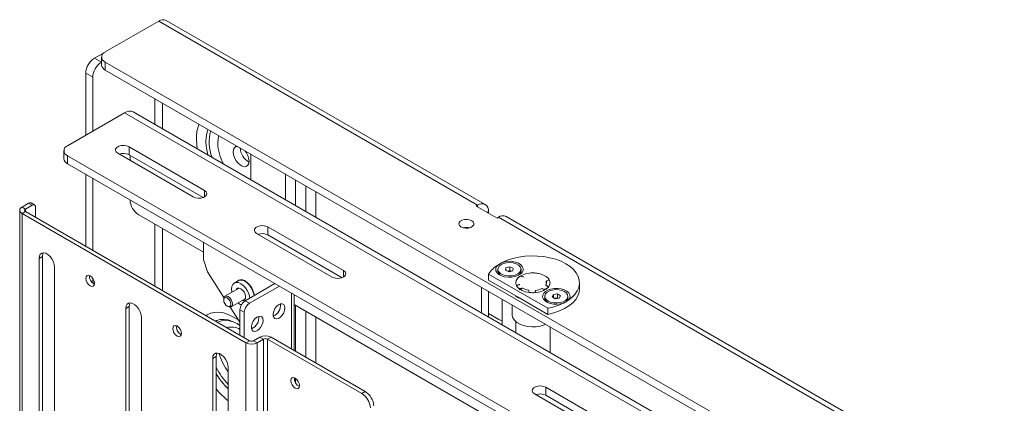
# Paper-space layout 'Sheet 3' of a CAD drawing. Units: millimetres. Extents: x 40 to 4003, y 2689 to 5962.
# Drawn here: x 2409 to 2810, y 5677 to 5833 of the extents above; entities that cross this region are included whole.
import ezdxf

# ---------------------------------------------------------------- set-up
doc = ezdxf.new("R2010")
doc.units = ezdxf.units.MM

psp = doc.layouts.new('Sheet 3')

# ---------------------------------------------------------------- linework, layer by layer
at = {"color": 7, "linetype": 'Continuous', "lineweight": 18}
for p, q in [((2465.83, 5832.65), (2444.05, 5820.08)), ((2595.72, 5757.66), (2465.83, 5832.65)), ((2598.82, 5757.97), (2468.93, 5832.96)), ((2439.66, 5817.54), (2443.98, 5820.03)), ((2442.58, 5818.03), (2442.58, 5814.77)), ((2439.66, 5817.54), (2442.49, 5815.91)), ((2442.49, 5815.91), (2442.58, 5815.96)), ((2444.05, 5815.99), (2778.23, 5623.08)), ((2444.05, 5815.99), (2444.05, 5812.73)), ((2438.96, 5809.79), (2436.13, 5811.42)), ((2436.13, 5811.42), (2436.13, 5786.2)), ((2438.96, 5809.79), (2438.96, 5787.83)), ((2444.05, 5812.73), (2778.23, 5619.81)), ((2451.94, 5795.32), (2428.7, 5781.91)), ((2451.94, 5795.32), (2734.78, 5632.04)), ((2738.35, 5632.39), (2455.51, 5795.68)), ((2427.24, 5779.87), (2427.24, 5776.6)), ((2428.7, 5777.83), (2704.47, 5618.63)), ((2428.7, 5777.83), (2428.7, 5774.56)), ((2449.16, 5778.82), (2479.92, 5761.06)), ((2484.51, 5763.72), (2453.76, 5781.47)), ((2453.76, 5778.21), (2453.76, 5781.47)), ((2453.76, 5778.21), (2483.92, 5760.79)), ((2454.16, 5775.93), (2454.16, 5777.97)), ((2503.3, 5768.08), (2503.3, 5778.52)), ((2428.7, 5774.56), (2704.47, 5615.36)), ((2436.13, 5770.27), (2436.13, 5740.96)), ((2517.44, 5759.92), (2517.44, 5770.36)), ((2438.96, 5768.64), (2438.96, 5739.33)), ((2521.51, 5757.57), (2521.51, 5768.01)), ((2525.75, 5765.56), (2525.75, 5755.12)), ((2529.82, 5752.78), (2529.82, 5763.21)), ((2412.86, 5758.47), (2410.18, 5756.92)), ((2414.28, 5757.66), (2411.59, 5756.11)), ((2414.28, 5757.66), (2412.86, 5758.47)), ((2415.28, 5757.76), (2413.86, 5758.57)), ((2454.16, 5759.86), (2454.16, 5759.87)), ((2595.72, 5757.66), (2595.16, 5757.33)), ((2409.24, 5755.62), (2409.24, 5355.51)), ((2411.59, 5756.11), (2410.18, 5756.92)), ((2411.59, 5755.13), (2410.18, 5754.31)), ((2410.18, 5754.31), (2410.18, 5354.2)), ((2501.39, 5701.65), (2410.18, 5754.31)), ((2502.81, 5702.47), (2411.59, 5755.13)), ((2415.69, 5752.76), (2415.69, 5756.84)), ((2484.07, 5738.51), (2457.69, 5753.74)), ((2595.16, 5757.33), (2603.64, 5752.44)), ((2600.11, 5754.48), (2600.11, 5755.13)), ((2603.64, 5752.44), (2604.21, 5752.76)), ((2807.08, 5635.65), (2604.21, 5752.76)), ((2810.18, 5635.96), (2607.31, 5753.07)), ((2505.73, 5746.16), (2536.49, 5728.41)), ((2541.08, 5731.06), (2510.32, 5748.82)), ((2510.32, 5745.55), (2510.32, 5748.82)), ((2510.32, 5745.55), (2540.49, 5728.14)), ((2484.07, 5735.49), (2484.07, 5742.6)), ((2418.52, 5736.84), (2417.11, 5736.02)), ((2417.11, 5736.02), (2417.11, 5605.37)), ((2418.52, 5736.84), (2418.52, 5606.19)), ((2484.07, 5735.49), (2485.69, 5730.53)), ((2603.92, 5733.3), (2605.68, 5734.32)), ((2423.47, 5601.7), (2423.47, 5732.35)), ((2485.69, 5730.53), (2492.43, 5720.11)), ((2600.2, 5729.56), (2600.2, 5727.11)), ((2624.27, 5715.67), (2600.2, 5729.56)), ((2603.95, 5731.58), (2603.95, 5730.85)), ((2607.09, 5731.15), (2607.24, 5732.15)), ((2608.51, 5730.58), (2607.09, 5731.15)), ((2607.24, 5732.15), (2608.81, 5732.57)), ((2607.24, 5731.09), (2607.24, 5732.15)), ((2608.03, 5730.81), (2607.98, 5730.8)), ((2607.98, 5730.8), (2608.03, 5730.81)), ((2608.03, 5730.81), (2608.81, 5731.02)), ((2610.08, 5731), (2608.51, 5730.58)), ((2608.81, 5732.57), (2610.23, 5732)), ((2608.81, 5731.02), (2608.81, 5732.57)), ((2608.81, 5731.02), (2609.35, 5730.81)), ((2610.23, 5732), (2610.08, 5731)), ((2613.38, 5730.85), (2613.38, 5731.58)), ((2438.96, 5727.96), (2438.96, 5725.92)), ((2439.38, 5725.61), (2439.7, 5725.46)), ((2498.33, 5726.96), (2496.63, 5725.98)), ((2501.04, 5718.76), (2513.2, 5725.78)), ((2600.2, 5727.11), (2612.23, 5720.17)), ((2623.6, 5725.92), (2623.59, 5726.73)), ((2637.21, 5723.62), (2637.21, 5726.07)), ((2498.62, 5723.92), (2492.82, 5720.57)), ((2502.81, 5717.74), (2514.97, 5724.76)), ((2597.28, 5713.83), (2597.28, 5724.27)), ((2600.11, 5712.2), (2600.11, 5722.64)), ((2626.54, 5721.27), (2628.22, 5721.52)), ((2628.22, 5721.52), (2629.43, 5720.8)), ((2628.22, 5719.97), (2628.22, 5721.52)), ((2492.3, 5719.43), (2492.3, 5719.06)), ((2495.32, 5716.24), (2501.12, 5719.59)), ((2501.04, 5718.76), (2502.81, 5717.74)), ((2521.03, 5698.48), (2521.03, 5721.26)), ((2605.76, 5719.37), (2605.76, 5708.94)), ((2612.23, 5720.17), (2624.27, 5713.22)), ((2623.04, 5720.56), (2623.04, 5719.83)), ((2626.07, 5720.31), (2626.54, 5721.27)), ((2627.28, 5719.59), (2626.07, 5720.31)), ((2626.54, 5720.03), (2626.54, 5721.27)), ((2626.97, 5719.78), (2627.38, 5719.84)), ((2628.96, 5719.84), (2627.28, 5719.59)), ((2627.38, 5719.84), (2628.22, 5719.97)), ((2628.22, 5719.97), (2628.54, 5719.78)), ((2629.43, 5720.8), (2628.96, 5719.84)), ((2632.5, 5718.84), (2630.73, 5717.82)), ((2632.47, 5719.83), (2632.47, 5720.56)), ((2453.88, 5716.43), (2452.46, 5715.61)), ((2452.46, 5715.61), (2452.46, 5646.2)), ((2453.88, 5716.43), (2453.88, 5647.02)), ((2493.76, 5716.55), (2494.07, 5716.36)), ((2495, 5716.13), (2498.92, 5710.08)), ((2500.69, 5714.06), (2498.92, 5715.08)), ((2498.92, 5704.71), (2498.92, 5715.08)), ((2500.69, 5703.69), (2500.69, 5714.06)), ((2638.71, 5649.24), (2521.03, 5717.17)), ((2521.51, 5698.2), (2521.51, 5716.9)), ((2525.75, 5714.45), (2525.75, 5695.75)), ((2604.35, 5711.12), (2600.11, 5713.57)), ((2609.76, 5717.06), (2609.76, 5713)), ((2624.27, 5713.22), (2624.27, 5715.67)), ((2458.83, 5642.53), (2458.83, 5711.94)), ((2497.73, 5709.47), (2498.19, 5709.19)), ((2529.82, 5693.41), (2529.82, 5712.1)), ((2611.21, 5710.27), (2611.21, 5705.79)), ((2498.14, 5709.22), (2498.92, 5708.69)), ((2625.21, 5697.71), (2625.21, 5708.15)), ((2474.74, 5705.2), (2475.06, 5705.05)), ((2502.81, 5702.47), (2501.39, 5701.65)), ((2501.39, 5301.55), (2501.39, 5701.65)), ((2507.05, 5703.94), (2504.5, 5702.47)), ((2504.5, 5702.47), (2505.92, 5701.65)), ((2508.46, 5703.12), (2505.92, 5701.65)), ((2505.92, 5301.55), (2505.92, 5701.65)), ((2507.05, 5703.94), (2508.46, 5703.12)), ((2508.46, 5303.02), (2508.46, 5703.12)), ((2511.58, 5703.94), (2510.16, 5703.12)), ((2510.16, 5303.02), (2510.16, 5703.12)), ((2548.52, 5680.98), (2510.16, 5703.12)), ((2549.93, 5681.8), (2511.58, 5703.94)), ((2489.23, 5696.02), (2487.82, 5695.2)), ((2487.82, 5695.2), (2487.82, 5642.12)), ((2489.23, 5696.02), (2489.23, 5642.94)), ((2494.18, 5638.45), (2494.18, 5691.53)), ((2521.51, 5685.4), (2521.51, 5687.18)), ((2549.93, 5681.8), (2548.52, 5680.98)), ((2623.46, 5683.5), (2654.22, 5665.75)), ((2623.46, 5680.24), (2623.46, 5683.5)), ((2649.62, 5663.09), (2618.87, 5680.85)), ((2653.63, 5662.82), (2623.46, 5680.24))]:
    psp.add_line(p, q, dxfattribs=at)
at = {"color": 8, "linetype": 'Continuous', "lineweight": 18}
for p, q in [((2464.27, 5801.05), (2464.27, 5790.62)), ((2467.38, 5799.26), (2467.38, 5788.82)), ((2484.51, 5761.06), (2484.51, 5763.72)), ((2595.72, 5757.01), (2595.72, 5757.66)), ((2411.59, 5755.13), (2411.59, 5756.11)), ((2600.11, 5755.13), (2599.54, 5754.8)), ((2464.27, 5749.94), (2464.27, 5724.72)), ((2467.38, 5748.14), (2467.38, 5722.92)), ((2541.08, 5728.41), (2541.08, 5731.06)), ((2519.92, 5721.9), (2519.92, 5699.12))]:
    psp.add_line(p, q, dxfattribs=at)
at = {"color": 8, "linetype": 'Continuous', "lineweight": 18, "flags": 128}
for points in [[(2489.92, 5782.97), (2490.05, 5784.7), (2490.35, 5786)], [(2481.19, 5784.75), (2481.31, 5782.4), (2481.56, 5780.64)], [(2498.48, 5710.76), (2498.06, 5711.05), (2496.09, 5712.26), (2494.13, 5713.18), (2492.2, 5713.78), (2490.35, 5714.07), (2488.6, 5714.02), (2486.98, 5713.65), (2485.52, 5712.96), (2485.11, 5712.69)], [(2488.97, 5710.46), (2489.44, 5710.69), (2490.89, 5711.1), (2492.47, 5711.18), (2494.16, 5710.94), (2495.92, 5710.36), (2497.72, 5709.47), (2497.73, 5709.47)], [(2498.06, 5709.27), (2497.94, 5709.34), (2496.2, 5710.12), (2494.5, 5710.59), (2492.89, 5710.73), (2491.4, 5710.54), (2490.05, 5710.02), (2489.89, 5709.93)]]:
    psp.add_lwpolyline(points, dxfattribs=at)
at = {"color": 7, "linetype": 'Continuous', "lineweight": 18, "flags": 128}
for points in [[(2453.76, 5781.47), (2452.83, 5781.85), (2451.74, 5782.01), (2450.62, 5781.96), (2449.59, 5781.68), (2448.8, 5781.22), (2448.32, 5780.63), (2448.22, 5779.98), (2448.51, 5779.35), (2449.16, 5778.82)], [(2497.89, 5781.64), (2497.31, 5781.52), (2496.71, 5781.06), (2496.33, 5780.32), (2496.2, 5779.35), (2496.33, 5778.23), (2496.71, 5777.05), (2497.31, 5775.9), (2498.08, 5774.89), (2498.96, 5774.08), (2499.87, 5773.55), (2500.75, 5773.34), (2501.52, 5773.47), (2502.12, 5773.92), (2502.5, 5774.66), (2502.63, 5775.64), (2502.63, 5775.64)], [(2479.92, 5761.06), (2480.84, 5760.69), (2481.93, 5760.52), (2483.06, 5760.58), (2484.08, 5760.85), (2484.88, 5761.31), (2485.36, 5761.9), (2485.45, 5762.55), (2485.16, 5763.18), (2484.51, 5763.72)], [(2588.93, 5748.84), (2589.82, 5748.49), (2590.86, 5748.33), (2591.93, 5748.38), (2592.9, 5748.64), (2593.66, 5749.08), (2594.12, 5749.65), (2594.21, 5750.27), (2593.93, 5750.87), (2593.32, 5751.37), (2592.44, 5751.73), (2591.4, 5751.89), (2590.32, 5751.84), (2589.35, 5751.58), (2588.59, 5751.14), (2588.13, 5750.57), (2588.04, 5749.95), (2588.32, 5749.35), (2588.93, 5748.84)], [(2510.32, 5748.82), (2509.4, 5749.19), (2508.31, 5749.36), (2507.18, 5749.3), (2506.16, 5749.03), (2505.36, 5748.57), (2504.89, 5747.97), (2504.79, 5747.33), (2505.08, 5746.7), (2505.73, 5746.16)], [(2423.47, 5732.35), (2423.34, 5733.46), (2422.97, 5734.62), (2422.37, 5735.76), (2421.61, 5736.76), (2420.74, 5737.56), (2419.84, 5738.08), (2418.97, 5738.29), (2418.2, 5738.16), (2417.61, 5737.71), (2417.24, 5736.98), (2417.11, 5736.02)], [(2418.86, 5738.29), (2418.65, 5737.8), (2418.52, 5736.84)], [(2603.92, 5733.3), (2603.32, 5732.55), (2603.07, 5731.75), (2603.17, 5730.93), (2603.63, 5730.16), (2604.41, 5729.48), (2605.46, 5728.93), (2606.71, 5728.55), (2608.09, 5728.36), (2609.51, 5728.38), (2610.87, 5728.61), (2612.09, 5729.02), (2613.09, 5729.6), (2613.81, 5730.3), (2614.2, 5731.09), (2614.23, 5731.91), (2613.91, 5732.7), (2613.25, 5733.43), (2612.3, 5734.03), (2611.12, 5734.48), (2609.78, 5734.75), (2608.36, 5734.81), (2606.97, 5734.66), (2605.68, 5734.32)], [(2605.96, 5729.35), (2607.16, 5729), (2608.48, 5728.86), (2609.81, 5728.94), (2611.05, 5729.23), (2612.1, 5729.72), (2612.87, 5730.35), (2613.3, 5731.08), (2613.35, 5731.86), (2613.02, 5732.61), (2612.34, 5733.28), (2611.36, 5733.81), (2610.17, 5734.16), (2608.85, 5734.3), (2607.51, 5734.22), (2606.27, 5733.92), (2605.22, 5733.44), (2604.45, 5732.8), (2604.02, 5732.07), (2603.97, 5731.3), (2604.3, 5730.54), (2604.98, 5729.88), (2605.96, 5729.35)], [(2605.68, 5734.32), (2607.75, 5735.22), (2610.01, 5735.96), (2612.43, 5736.51), (2614.95, 5736.87), (2617.53, 5737.03), (2620.13, 5736.98), (2622.69, 5736.73), (2625.17, 5736.27), (2627.51, 5735.63), (2629.68, 5734.81), (2631.64, 5733.82), (2633.35, 5732.69), (2634.77, 5731.44), (2635.89, 5730.08), (2636.67, 5728.65), (2637.11, 5727.18), (2637.2, 5725.68), (2636.93, 5724.19), (2636.31, 5722.73), (2635.35, 5721.34), (2634.07, 5720.03), (2632.5, 5718.84)], [(2536.49, 5728.41), (2537.41, 5728.03), (2538.5, 5727.86), (2539.63, 5727.92), (2540.65, 5728.2), (2541.45, 5728.66), (2541.92, 5729.25), (2542.02, 5729.9), (2541.73, 5730.53), (2541.08, 5731.06)], [(2618.21, 5722.03), (2619.77, 5722.13), (2621.24, 5722.43), (2622.57, 5722.91), (2623.68, 5723.55), (2624.51, 5724.31), (2625.03, 5725.17), (2625.21, 5726.07), (2625.03, 5726.97), (2624.51, 5727.82), (2623.68, 5728.59), (2622.57, 5729.23), (2621.24, 5729.71), (2619.77, 5730.01), (2618.21, 5730.11), (2616.65, 5730.01), (2615.17, 5729.71), (2613.84, 5729.23), (2612.73, 5728.59), (2611.9, 5727.82), (2611.38, 5726.97), (2611.21, 5726.07), (2611.38, 5725.17), (2611.9, 5724.31), (2612.73, 5723.55), (2613.84, 5722.91), (2615.17, 5722.43), (2616.65, 5722.13), (2618.21, 5722.03)], [(2439.73, 5725.82), (2439.6, 5726.67), (2439.22, 5727.56), (2438.64, 5728.33), (2437.97, 5728.88), (2437.29, 5729.11), (2436.72, 5729), (2436.33, 5728.56), (2436.2, 5727.86), (2436.33, 5727), (2436.72, 5726.11), (2437.29, 5725.34), (2437.97, 5724.79), (2438.64, 5724.56), (2439.22, 5724.67), (2439.6, 5725.11), (2439.73, 5725.82)], [(2502.97, 5719.87), (2502.87, 5720.44), (2502.5, 5721.7), (2501.91, 5722.93), (2501.14, 5724.06), (2500.24, 5725.01), (2499.27, 5725.71), (2498.31, 5726.13), (2497.41, 5726.21), (2496.63, 5725.98), (2496.04, 5725.43), (2495.67, 5724.6), (2495.54, 5723.56)], [(2504.8, 5720.93), (2504.71, 5721.44), (2504.33, 5722.72), (2503.73, 5723.98), (2502.94, 5725.13), (2502.02, 5726.1), (2501.04, 5726.82), (2500.06, 5727.24), (2499.14, 5727.33), (2498.35, 5727.08), (2497.89, 5726.7)], [(2504.66, 5720.85), (2504.57, 5721.42), (2504.2, 5722.68), (2503.61, 5723.91), (2502.83, 5725.04), (2501.93, 5725.99), (2500.97, 5726.69), (2500, 5727.11), (2499.1, 5727.19), (2498.33, 5726.96)], [(2495.54, 5723.56), (2495.67, 5722.37), (2495.7, 5722.23)], [(2499.27, 5723.67), (2498.56, 5723.93), (2497.95, 5723.85), (2497.52, 5723.43), (2497.42, 5723.23)], [(2499.92, 5718.89), (2500.31, 5718.88), (2500.84, 5719.14), (2501.16, 5719.7), (2501.23, 5720.49), (2501.03, 5721.4), (2500.59, 5722.32), (2499.98, 5723.11), (2499.27, 5723.67)], [(2632.5, 5718.84), (2633.09, 5719.58), (2633.35, 5720.38), (2633.24, 5721.2), (2632.79, 5721.97), (2632.01, 5722.66), (2630.96, 5723.21), (2629.7, 5723.59), (2628.33, 5723.77), (2626.91, 5723.75), (2625.55, 5723.53), (2624.33, 5723.11), (2623.32, 5722.53), (2622.61, 5721.83), (2622.22, 5721.04), (2622.18, 5720.23), (2622.5, 5719.43), (2623.16, 5718.71), (2624.11, 5718.1), (2625.3, 5717.65), (2626.64, 5717.39), (2628.05, 5717.33), (2629.44, 5717.47), (2630.73, 5717.82)], [(2624.38, 5718.65), (2625.44, 5718.18), (2626.69, 5717.9), (2628.03, 5717.84), (2629.35, 5717.99), (2630.53, 5718.36), (2631.49, 5718.9), (2632.15, 5719.57), (2632.45, 5720.33), (2632.37, 5721.1), (2631.92, 5721.83), (2631.13, 5722.46), (2630.06, 5722.93), (2628.81, 5723.21), (2627.47, 5723.27), (2626.16, 5723.12), (2624.97, 5722.75), (2624.01, 5722.21), (2623.36, 5721.54), (2623.05, 5720.78), (2623.13, 5720.01), (2623.59, 5719.28), (2624.38, 5718.65)], [(2637.21, 5723.62), (2637.06, 5722.25), (2636.54, 5720.74), (2635.67, 5719.29), (2634.45, 5717.92), (2632.91, 5716.67), (2631.09, 5715.55), (2629.01, 5714.59), (2626.72, 5713.81), (2624.27, 5713.22)], [(2458.83, 5711.94), (2458.7, 5713.05), (2458.32, 5714.21), (2457.73, 5715.35), (2456.97, 5716.35), (2456.1, 5717.15), (2455.19, 5717.67), (2454.32, 5717.88), (2453.56, 5717.75), (2452.97, 5717.3), (2452.59, 5716.57), (2452.46, 5715.61)], [(2454.21, 5717.88), (2454, 5717.39), (2453.88, 5716.43)], [(2492.3, 5719.43), (2492.44, 5720.13), (2492.82, 5720.57), (2493.39, 5720.68), (2494.07, 5720.45), (2494.75, 5719.9), (2495.32, 5719.13), (2495.7, 5718.24), (2495.84, 5717.38), (2495.7, 5716.68), (2495.32, 5716.24), (2494.75, 5716.13), (2494.07, 5716.36), (2494.07, 5716.36)], [(2492.3, 5719.06), (2492.41, 5719.64), (2492.73, 5720), (2493.2, 5720.09), (2493.76, 5719.9), (2494.31, 5719.45), (2494.78, 5718.82), (2495.1, 5718.09), (2495.21, 5717.38), (2495.1, 5716.81), (2494.78, 5716.44), (2494.31, 5716.35), (2493.76, 5716.55), (2493.2, 5716.99), (2492.73, 5717.63), (2492.41, 5718.36), (2492.3, 5719.06)], [(2517.23, 5715.86), (2517.1, 5716.68), (2516.73, 5717.27), (2516.14, 5717.55), (2515.42, 5717.5), (2514.63, 5717.12), (2513.86, 5716.45), (2513.2, 5715.57), (2512.71, 5714.57), (2512.46, 5713.56), (2512.46, 5712.64), (2512.71, 5711.93), (2513.2, 5711.49), (2513.86, 5711.37), (2514.63, 5711.59), (2515.42, 5712.12), (2516.14, 5712.9), (2516.73, 5713.86), (2517.1, 5714.88), (2517.23, 5715.86)], [(2611.1, 5720.82), (2612.13, 5720.11), (2613.36, 5719.51)], [(2508.39, 5710.75), (2508.26, 5711.58), (2507.89, 5712.17), (2507.3, 5712.45), (2506.58, 5712.4), (2505.79, 5712.02), (2505.02, 5711.35), (2504.36, 5710.47), (2503.88, 5709.47), (2503.62, 5708.45), (2503.62, 5707.54), (2503.88, 5706.82), (2504.36, 5706.38), (2505.02, 5706.27), (2505.79, 5706.49), (2506.58, 5707.02), (2507.3, 5707.8), (2507.89, 5708.76), (2508.26, 5709.78), (2508.39, 5710.75)], [(2623.43, 5709.17), (2622.81, 5708.91), (2621.24, 5708.45), (2619.53, 5708.18), (2617.77, 5708.13), (2616.02, 5708.29), (2614.37, 5708.66), (2612.89, 5709.21), (2611.64, 5709.93), (2610.68, 5710.79), (2610.05, 5711.74), (2609.77, 5712.75), (2609.76, 5713)], [(2475.09, 5705.41), (2474.95, 5706.26), (2474.57, 5707.15), (2474, 5707.92), (2473.32, 5708.47), (2472.64, 5708.7), (2472.07, 5708.59), (2471.69, 5708.15), (2471.55, 5707.45), (2471.69, 5706.59), (2472.07, 5705.7), (2472.64, 5704.93), (2473.32, 5704.38), (2474, 5704.15), (2474.57, 5704.26), (2474.95, 5704.7), (2475.09, 5705.41)], [(2494.18, 5691.53), (2494.05, 5692.64), (2493.68, 5693.8), (2493.08, 5694.94), (2492.32, 5695.94), (2491.45, 5696.74), (2490.55, 5697.26), (2489.68, 5697.47), (2488.92, 5697.34), (2488.32, 5696.89), (2487.95, 5696.16), (2487.82, 5695.2)], [(2489.57, 5697.47), (2489.36, 5696.98), (2489.23, 5696.02)], [(2523.17, 5684.18), (2523.04, 5685.04), (2522.65, 5685.92), (2522.08, 5686.69), (2521.4, 5687.24), (2520.73, 5687.48), (2520.15, 5687.36), (2519.77, 5686.92), (2519.64, 5686.22), (2519.77, 5685.36), (2520.15, 5684.48), (2520.73, 5683.7), (2521.4, 5683.16), (2522.08, 5682.92), (2522.65, 5683.03), (2523.04, 5683.48), (2523.17, 5684.18)], [(2618.87, 5680.85), (2618.22, 5681.38), (2617.93, 5682.01), (2618.02, 5682.66), (2618.5, 5683.25), (2619.3, 5683.71), (2620.32, 5683.99), (2621.45, 5684.05), (2622.54, 5683.88), (2623.46, 5683.5)]]:
    psp.add_lwpolyline(points, dxfattribs=at)
at = {"color": 7, "linetype": 'Continuous', "lineweight": 18}
for centre, radius, start, end in [((2467.64, 5830.11), 3.12, 65.6929, 125.6176), ((2444.82, 5818.03), 2.18, 110.7834, 249.2166), ((2443.8, 5811.07), 7.68, 122.6055, 177.3945), ((2446.63, 5809.44), 7.68, 122.6055, 177.3945), ((2445.08, 5815.02), 2.51, 185.6948, 245.6253), ((2454.03, 5792.4), 3.59, 65.6929, 125.6176), ((2429.48, 5779.87), 2.18, 110.7834, 249.2166), ((2451.44, 5773.66), 5.1, 62.9616, 109.3059), ((2505.76, 5781.18), 6.73, 181.5956, 242.1424), ((2495.59, 5775.29), 7.04, 2.7785, 40.6681), ((2429.74, 5776.85), 2.51, 185.6948, 245.6253), ((2413.45, 5757.66), 1.01, 65.6929, 125.6176), ((2414.83, 5756.98), 0.873, 350.786, 129.2033), ((2461.83, 5760.21), 7.68, 182.6055, 237.3945), ((2597.43, 5755.56), 2.71, 350.786, 129.2033), ((2410.67, 5755.62), 1.4, 110.7834, 249.2166), ((2411.78, 5755.62), 0.524, 110.7834, 249.2166), ((2606.02, 5750.23), 3.12, 65.6929, 125.6176), ((2508.01, 5741.01), 5.1, 62.9616, 109.3059), ((2591.13, 5743.45), 5.18, 75.834, 104.166), ((2610.07, 5723.44), 11.62, 121.9927, 148.2049), ((2606.21, 5731.06), 2.27, 185.15, 239.0817), ((2608.66, 5728.4), 2.49, 74.4677, 104.7394), ((2611.2, 5731.01), 2.19, 299.8007, 355.9676), ((2441.26, 5728.72), 3.63, 175.0584, 238.8342), ((2621.79, 5726.06), 1.92, 329.3721, 20.2221), ((2617.65, 5729.72), 6.77, 238.5814, 260.304), ((2618.52, 5730.45), 7.54, 276.2862, 296.4834), ((2502.24, 5722.2), 5.89, 226.7798, 241.7535), ((2503.52, 5714.87), 4.61, 122.6055, 177.3945), ((2505.29, 5713.85), 4.61, 122.6055, 177.3945), ((2510.72, 5716.84), 4.72, 292.0698, 7.9356), ((2625.24, 5720), 2.21, 184.2998, 239.9319), ((2619.72, 5740.16), 24.9, 280.5119, 296.2322), ((2627.69, 5717.67), 2.2, 98.1332, 108.1531), ((2627.75, 5717.39), 2.48, 73.3116, 98.5794), ((2630.44, 5719.92), 2.03, 303.6828, 357.5631), ((2501.88, 5711.74), 4.72, 292.0698, 7.9356), ((2606.05, 5713.84), 3.21, 237.969, 264.858), ((2476.61, 5708.31), 3.63, 175.0584, 238.8342), ((2503.66, 5706.02), 4.92, 242.6097, 297.3903), ((2503.66, 5704.11), 1.84, 242.6097, 297.3903), ((2509.31, 5699.57), 4.92, 62.6097, 117.3903), ((2509.31, 5701.48), 1.84, 62.6097, 117.3903), ((2524.53, 5687), 3.47, 173.5768, 246.4179), ((2545.74, 5675.28), 7.75, 4.7994, 57.2464), ((2544.32, 5674.46), 7.75, 4.7994, 57.2464), ((2621.14, 5675.7), 5.1, 62.9616, 109.3059)]:
    psp.add_arc(centre, radius, start, end, dxfattribs=at)
at = {"color": 8, "linetype": 'Continuous', "lineweight": 18}
for centre, radius, start, end in [((2496.27, 5785.06), 15.09, 158.1757, 181.1596), ((2497.39, 5784.09), 12.32, 158.7344, 181.2587), ((2503.56, 5783.35), 17.15, 164.5537, 201.0884), ((2506.8, 5784.09), 21.73, 180.7125, 195.9319), ((2508.91, 5783.57), 19, 181.7993, 208.5785), ((2495.28, 5700.78), 7.27, 59.9402, 104.0555), ((2512.15, 5703.19), 22.46, 195.2205, 216.8632), ((2514.3, 5704.4), 28.17, 207.1191, 224.4096), ((2513.49, 5703.73), 28.41, 211.3562, 227.1764), ((2512.48, 5701.86), 30.04, 219.3032, 232.4799)]:
    psp.add_arc(centre, radius, start, end, dxfattribs=at)
at = {"color": 7, "linetype": 'Continuous', "lineweight": 18}
for points, knots in [([(2619.66, 5730.02), (2619.41, 5730.04), (2618.93, 5730.09), (2618.2, 5730.12), (2617.72, 5730.1), (2617.47, 5730.09)], [0, 0, 0, 0, 0.341709, 0.669092, 1, 1, 1, 1]), ([(2612.83, 5725.41), (2612.71, 5725.36), (2612.43, 5725.25), (2612, 5725.06), (2611.7, 5724.9), (2611.55, 5724.82)], [0, 0, 0, 0, 0.24852, 0.623287, 1, 1, 1, 1]), ([(2613, 5728.77), (2612.84, 5728.66), (2612.53, 5728.44), (2612.13, 5728.09), (2611.92, 5727.84), (2611.81, 5727.71)], [0, 0, 0, 0, 0.341709, 0.669092, 1, 1, 1, 1]), ([(2614.53, 5728.43), (2614.41, 5728.46), (2614.1, 5728.55), (2613.59, 5728.67), (2613.2, 5728.73), (2613, 5728.77)], [0, 0, 0, 0, 0.24852, 0.623287, 1, 1, 1, 1]), ([(2623.59, 5726.73), (2623.7, 5726.77), (2623.98, 5726.88), (2624.41, 5727.07), (2624.71, 5727.24), (2624.86, 5727.32)], [0, 0, 0, 0, 0.24852, 0.623287, 1, 1, 1, 1]), ([(2624.86, 5727.32), (2624.78, 5727.45), (2624.61, 5727.72), (2624.28, 5728.1), (2624.01, 5728.33), (2623.87, 5728.44)], [0, 0, 0, 0, 0.341709, 0.669092, 1, 1, 1, 1]), ([(2611.55, 5724.82), (2611.64, 5724.68), (2611.8, 5724.41), (2612.14, 5724.04), (2612.41, 5723.81), (2612.55, 5723.69)], [0, 0, 0, 0, 0.341709, 0.669092, 1, 1, 1, 1]), ([(2612.55, 5723.69), (2612.81, 5723.72), (2613.21, 5723.77), (2613.73, 5723.86), (2613.99, 5723.91), (2614.12, 5723.94)], [0, 0, 0, 0, 0.497623, 0.748512, 1, 1, 1, 1]), ([(2612.8, 5723.21), (2612.8, 5723.27), (2612.79, 5723.44), (2613.6, 5723.74), (2614.12, 5723.94)], [0, 0, 0, 0, 0.3578482, 1, 1, 1, 1]), ([(2616.51, 5723.05), (2616.52, 5722.97), (2616.54, 5722.77), (2616.62, 5722.46), (2616.71, 5722.23), (2616.75, 5722.11)], [0, 0, 0, 0, 0.24852, 0.623287, 1, 1, 1, 1]), ([(2616.75, 5722.11), (2617, 5722.09), (2617.48, 5722.04), (2618.22, 5722.02), (2618.7, 5722.04), (2618.94, 5722.05)], [0, 0, 0, 0, 0.341709, 0.669092, 1, 1, 1, 1]), ([(2618.94, 5722.05), (2619.03, 5722.2), (2619.16, 5722.42), (2619.28, 5722.73), (2619.33, 5722.88), (2619.35, 5722.96)], [0, 0, 0, 0, 0.4976234, 0.7485115, 1, 1, 1, 1]), ([(2621.89, 5723.71), (2622.01, 5723.67), (2622.31, 5723.59), (2622.82, 5723.47), (2623.21, 5723.4), (2623.41, 5723.36)], [0, 0, 0, 0, 0.24852, 0.623287, 1, 1, 1, 1]), ([(2623.41, 5723.36), (2623.57, 5723.47), (2623.89, 5723.69), (2624.29, 5724.05), (2624.5, 5724.3), (2624.6, 5724.42)], [0, 0, 0, 0, 0.341709, 0.669092, 1, 1, 1, 1]), ([(2624.6, 5724.42), (2624.42, 5724.54), (2624.15, 5724.72), (2623.75, 5724.93), (2623.54, 5725.03), (2623.44, 5725.08)], [0, 0, 0, 0, 0.497623, 0.748512, 1, 1, 1, 1])]:
    psp.add_open_spline(points, degree=3, knots=knots, dxfattribs=at)

doc.saveas('drawing.dxf')
